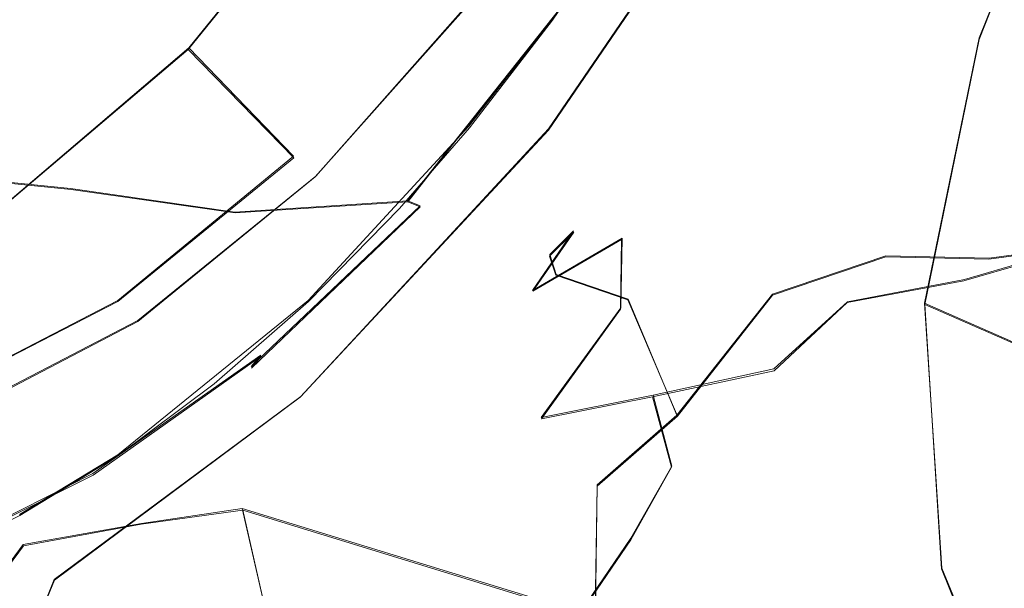
# Model space of a CAD drawing. Extents: x -75 to 75, y -116 to 25.
# Drawn here: x 27 to 35, y -22 to -18 of the extents above; entities that cross this region are included whole.
import ezdxf

# ---------------------------------------------------------------- set-up
doc = ezdxf.new("R2010")
doc.units = 0
doc.header["$LTSCALE"] = 500
doc.header["$MEASUREMENT"] = 0
doc.layers.add('DWXOUTLINES', color=7, linetype='Continuous')
doc.layers.add('NOVOTERM_BRAZ', color=7, linetype='Continuous')

msp = doc.modelspace()

# ---------------------------------------------------------------- linework, layer by layer
at = {"layer": 'DWXOUTLINES', "color": 0, "lineweight": 0}
for p, q in [((28.7, -17.93, 159.42), (30.2, -16.08, 158.7)), ((35.68, -16.27, 183.04), (35.05, -17.85, 182.87)), ((33.04, -16.46, 157.33), (31.59, -18.58, 157.82)), ((29.72, -18.96, 160.54), (31.01, -17.5, 159.84)), ((30.87, -18.64, 158.71), (31.74, -17.54, 158.37)), ((31.62, -17.7, 158.28), (30.95, -18.56, 158.57)), ((34.61, -19.98, 182.17), (35.05, -17.85, 182.87)), ((27.02, -19.36, 160.59), (28.7, -17.93, 159.42)), ((29.54, -18.8, 160.57), (28.7, -17.93, 159.42)), ((29.6, -20.73, 158.94), (31.59, -18.58, 157.82)), ((29.66, -19.96, 159.31), (30.95, -18.56, 158.57)), ((30.46, -19.16, 158.97), (30.87, -18.64, 158.71)), ((24.81, -18.76, 155.82), (27.75, -19.06, 157.39)), ((29.54, -18.8, 160.57), (28.13, -19.96, 161.59)), ((29.72, -18.96, 160.54), (28.29, -20.12, 161.57)), ((27.75, -19.06, 157.39), (29.07, -19.25, 158.25)), ((29.07, -19.25, 158.25), (30.46, -19.16, 158.97)), ((30.56, -19.2, 159.16), (29.2, -20.49, 159.95)), ((30.56, -19.2, 159.16), (30.46, -19.16, 158.97)), ((31.46, -19.88, 205.89), (31.79, -19.4, 206.6)), ((31.79, -19.4, 206.6), (31.6, -19.59, 207.64)), ((31.46, -19.88, 205.89), (32.18, -19.46, 205.1)), ((32.17, -20.02, 204.12), (32.18, -19.46, 205.1)), ((35.92, -19.51, 211.82), (35.13, -19.62, 211.78)), ((31.6, -19.59, 207.64), (31.65, -19.75, 208.65)), ((33.39, -19.91, 211.27), (34.3, -19.6, 211.47)), ((35.13, -19.62, 211.78), (34.3, -19.6, 211.47)), ((35.76, -19.55, 202.46), (34.93, -19.79, 202.38)), ((31.65, -19.75, 208.65), (32.23, -19.95, 210.18)), ((34.93, -19.79, 202.38), (33.99, -19.97, 202.61)), ((32.62, -20.88, 211.56), (33.39, -19.91, 211.27)), ((28.13, -19.96, 161.59), (26.68, -20.71, 162.84)), ((29.66, -19.96, 159.31), (28.13, -21.2, 160.42)), ((32.62, -20.88, 211.56), (32.23, -19.95, 210.18)), ((33.99, -19.97, 202.61), (33.4, -20.51, 202.46)), ((34.61, -19.98, 182.17), (40.99, -22.79, 187.7)), ((34.75, -22.11, 180.78), (34.61, -19.98, 182.17)), ((31.53, -20.9, 203.94), (32.17, -20.02, 204.12)), ((26.81, -20.89, 162.88), (28.29, -20.12, 161.57)), ((29.28, -20.4, 160.21), (27.93, -21.35, 161.29)), ((29.28, -20.4, 160.21), (29.2, -20.49, 159.95)), ((32.43, -20.72, 203.05), (33.4, -20.51, 202.46)), ((31.53, -20.9, 203.94), (32.43, -20.72, 203.05)), ((32.58, -21.29, 202.5), (32.43, -20.72, 203.05)), ((29.6, -20.73, 158.94), (27.62, -22.2, 160.45)), ((32.62, -20.88, 211.56), (31.98, -21.44, 211.36)), ((28.13, -21.2, 160.42), (27.34, -21.68, 161.08)), ((27.93, -21.35, 161.29), (26.56, -22.04, 162.52)), ((32.58, -21.29, 202.5), (32.25, -21.87, 202.44)), ((31.98, -21.44, 211.36), (31.96, -22.88, 212.02)), ((28.32, -21.75, 178.51), (29.13, -21.63, 179.23)), ((29.13, -21.63, 179.23), (38.71, -24.57, 186.07)), ((29.41, -22.86, 178.03), (29.13, -21.63, 179.23)), ((28.32, -21.75, 178.51), (27.37, -21.92, 177.85)), ((32.25, -21.87, 202.44), (31.74, -22.62, 202.59)), ((27.37, -21.92, 177.85), (26.72, -22.8, 176.74)), ((35.3, -23.44, 179.35), (34.75, -22.11, 180.78)), ((27.1, -23.47, 161.08), (27.62, -22.2, 160.45))]:
    msp.add_line(p, q, dxfattribs=at)
at = {"layer": 'NOVOTERM_BRAZ', "lineweight": 0}
for points, invisible_edges in [([(40.2916, -17.6048, 188.2159), (30.7663, -12.7267, 182.0332), (30.2998, -13.8014, 182.1099), (39.8421, -18.459, 188.2316)], 15), ([(39.8421, -18.459, 188.2316), (30.2998, -13.8014, 182.1099), (30.1357, -14.6557, 182.17), (39.4901, -19.3273, 188.184)], 15), ([(30.1357, -14.6557, 182.17), (29.7763, -15.5757, 182.0497), (39.2195, -20.3545, 188.0522), (39.4901, -19.3273, 188.184)], 15), ([(29.4049, -16.8899, 181.7548), (38.9409, -21.3414, 187.7746), (39.2195, -20.3545, 188.0522), (29.7763, -15.5757, 182.0497)], 15), ([(22.9344, -15.9963, 153.1105), (28.9924, -16.9944, 156.4825), (24.8149, -18.7662, 155.8197), (21.4856, -18.5453, 154.2411)], 15), ([(28.9924, -16.9944, 156.4825), (29.7689, -16.0367, 156.378), (31.7418, -17.5466, 158.3699), (29.8911, -18.3088, 157.8419)], 15), ([(30.8352, -17.3518, 159.8555), (30.1998, -16.0863, 158.6955), (28.6958, -17.9422, 159.4164), (29.5447, -18.8148, 160.5688)], 9), ([(35.6758, -16.278, 183.0433), (35.0494, -17.8637, 182.8744), (41.5069, -20.6565, 188.3205), (42.1745, -19.0707, 188.4405)], 14), ([(28.1289, -17.659, 180.8935), (29.1064, -18.2635, 181.2572), (29.4049, -16.8899, 181.7548), (28.7006, -16.3368, 181.4678)], 15), ([(31.5883, -18.5927, 157.8182), (33.0361, -16.4706, 157.3304), (38.7876, -19.7246, 162.4331), (37.5619, -21.5148, 162.8457)], 10), ([(31.622, -17.7081, 158.2775), (32.2399, -16.783, 158.0752), (33.0361, -16.4706, 157.3304), (31.5883, -18.5927, 157.8182)], 14), ([(38.7876, -19.7246, 162.4331), (33.0361, -16.4706, 157.3304), (39.8162, -17.6889, 161.7644), (38.7876, -19.7246, 162.4331)], 15), ([(29.1064, -18.2635, 181.2572), (38.7069, -22.5221, 187.2878), (38.9409, -21.3414, 187.7746), (29.4049, -16.8899, 181.7548)], 15), ([(28.9924, -16.9944, 156.4825), (27.7545, -19.0686, 157.3892), (24.8149, -18.7662, 155.8197), (28.9924, -16.9944, 156.4825)], 15), ([(27.7545, -19.0686, 157.3892), (28.9924, -16.9944, 156.4825), (29.8911, -18.3088, 157.8419), (29.0731, -19.2567, 158.2538)], 15), ([(29.5447, -18.8148, 160.5688), (29.7164, -18.9675, 160.5445), (31.0127, -17.5074, 159.84), (30.8352, -17.3518, 159.8555)], 15), ([(31.0127, -17.5074, 159.84), (29.7164, -18.9675, 160.5445), (30.6121, -19.0746, 159.4208), (31.7712, -17.6177, 158.8793)], 14), ([(29.8911, -18.3088, 157.8419), (31.7418, -17.5466, 158.3699), (30.8664, -18.6481, 158.7081), (29.8911, -18.3088, 157.8419)], 13), ([(30.4598, -19.1668, 158.974), (30.8664, -18.6481, 158.7081), (31.7418, -17.5466, 158.3699), (30.4598, -19.1668, 158.974)], 14), ([(30.4598, -19.1668, 158.974), (31.7418, -17.5466, 158.3699), (31.7547, -17.6627, 158.5119), (30.5587, -19.2086, 159.1584)], 15), ([(28.1289, -17.659, 180.8935), (26.9449, -17.5792, 180.5088), (26.5571, -18.6647, 179.9426), (27.2194, -18.8478, 180.0429)], 15), ([(31.8443, -17.5985, 158.6649), (30.5587, -19.2086, 159.1584), (31.7547, -17.6627, 158.5119), (31.8443, -17.5985, 158.6649)], 15), ([(31.8443, -17.5985, 158.6649), (31.7712, -17.6177, 158.8793), (30.6121, -19.0746, 159.4208), (30.5587, -19.2086, 159.1584)], 15), ([(35.5754, -17.7531, 205.9468), (34.5684, -17.8354, 206.9468), (35.2934, -17.727, 207.9434), (36.0269, -17.6139, 207.1159)], 15), ([(28.1289, -17.659, 180.8935), (27.2194, -18.8478, 180.0429), (28.2123, -18.685, 180.5547), (28.1289, -17.659, 180.8935)], 15), ([(29.1064, -18.2635, 181.2572), (28.1289, -17.659, 180.8935), (28.2123, -18.685, 180.5547), (29.1064, -18.2635, 181.2572)], 15), ([(31.622, -17.7081, 158.2775), (31.5883, -18.5927, 157.8182), (30.9541, -18.5741, 158.5734), (31.622, -17.7081, 158.2775)], 11), ([(35.2934, -17.727, 207.9434), (34.5684, -17.8354, 206.9468), (33.7441, -18.1333, 207.4412), (34.1865, -18.1416, 208.6684)], 15), ([(33.9661, -18.1544, 205.9242), (35.5754, -17.7531, 205.9468), (34.8562, -18.226, 204.7261), (33.8772, -18.4897, 204.8985)], 15), ([(35.5754, -17.7531, 205.9468), (33.9661, -18.1544, 205.9242), (34.5684, -17.8354, 206.9468), (35.5754, -17.7531, 205.9468)], 15), ([(35.2934, -17.727, 207.9434), (34.1865, -18.1416, 208.6684), (35.4576, -17.9519, 209.0941), (35.2934, -17.727, 207.9434)], 15), ([(34.8562, -18.226, 204.7261), (35.5754, -17.7531, 205.9468), (36.4269, -17.914, 205.1256), (35.96, -18.3118, 204.1697)], 15), ([(33.7441, -18.1333, 207.4412), (34.5684, -17.8354, 206.9468), (33.9661, -18.1544, 205.9242), (32.7694, -18.6827, 206.3366)], 15), ([(40.9893, -22.7955, 187.7025), (41.5069, -20.6565, 188.3205), (35.0494, -17.8637, 182.8744), (34.6134, -19.9918, 182.1652)], 2), ([(29.5447, -18.8148, 160.5688), (28.6958, -17.9422, 159.4164), (27.0185, -19.3663, 160.5932), (28.1305, -19.9666, 161.5936)], 5), ([(34.9134, -18.4959, 210.1687), (35.4576, -17.9519, 209.0941), (34.1865, -18.1416, 208.6684), (33.9557, -18.4949, 209.4712)], 15), ([(36.2087, -18.0579, 209.5742), (35.4576, -17.9519, 209.0941), (34.9134, -18.4959, 210.1687), (36.2087, -18.0579, 209.5742)], 15), ([(36.5363, -18.6198, 210.6978), (36.2087, -18.0579, 209.5742), (34.9134, -18.4959, 210.1687), (35.2422, -18.8065, 210.8189)], 15), ([(32.7694, -18.6827, 206.3366), (32.6596, -18.7188, 207.7407), (33.7441, -18.1333, 207.4412), (32.7694, -18.6827, 206.3366)], 15), ([(32.6596, -18.7188, 207.7407), (32.8421, -18.8875, 208.9993), (34.1865, -18.1416, 208.6684), (33.7441, -18.1333, 207.4412)], 15), ([(33.0055, -18.8133, 205.2645), (32.7694, -18.6827, 206.3366), (33.9661, -18.1544, 205.9242), (33.8772, -18.4897, 204.8985)], 15), ([(34.1865, -18.1416, 208.6684), (32.8421, -18.8875, 208.9993), (33.9557, -18.4949, 209.4712), (34.1865, -18.1416, 208.6684)], 15), ([(28.8739, -19.4943, 180.5696), (29.1064, -18.2635, 181.2572), (28.2123, -18.685, 180.5547), (28.8739, -19.4943, 180.5696)], 15), ([(38.7069, -22.5221, 187.2878), (29.1064, -18.2635, 181.2572), (28.8739, -19.4943, 180.5696), (38.6506, -23.5835, 186.7326)], 15), ([(34.8562, -18.226, 204.7261), (34.0382, -18.9672, 203.8122), (33.8772, -18.4897, 204.8985), (34.8562, -18.226, 204.7261)], 15), ([(35.6459, -18.7021, 203.5354), (34.3787, -19.1933, 203.2865), (34.0382, -18.9672, 203.8122), (34.8562, -18.226, 204.7261)], 15), ([(35.6459, -18.7021, 203.5354), (34.8562, -18.226, 204.7261), (35.96, -18.3118, 204.1697), (35.6459, -18.7021, 203.5354)], 15), ([(29.8911, -18.3088, 157.8419), (30.8664, -18.6481, 158.7081), (30.4598, -19.1668, 158.974), (29.0731, -19.2567, 158.2538)], 15), ([(33.519, -19.0634, 210.2471), (33.9557, -18.4949, 209.4712), (32.8421, -18.8875, 208.9993), (32.2255, -19.9556, 210.1828)], 15), ([(33.0055, -18.8133, 205.2645), (33.8772, -18.4897, 204.8985), (34.0382, -18.9672, 203.8122), (32.8909, -19.2266, 204.4546)], 15), ([(33.9557, -18.4949, 209.4712), (33.519, -19.0634, 210.2471), (34.9134, -18.4959, 210.1687), (33.9557, -18.4949, 209.4712)], 15), ([(34.2991, -19.6095, 211.4684), (35.2422, -18.8065, 210.8189), (34.9134, -18.4959, 210.1687), (33.519, -19.0634, 210.2471)], 15), ([(30.9541, -18.5741, 158.5734), (31.5883, -18.5927, 157.8182), (30.3925, -19.2215, 158.869), (30.9541, -18.5741, 158.5734)], 11), ([(27.2194, -18.8478, 180.0429), (26.5571, -18.6647, 179.9426), (26.8142, -19.8182, 179.3658), (27.6408, -19.8917, 179.635)], 15), ([(31.5883, -18.5927, 157.8182), (29.9887, -21.5802, 158.7481), (29.5959, -20.7372, 158.9432), (31.5883, -18.5927, 157.8182)], 11), ([(30.3925, -19.2215, 158.869), (31.5883, -18.5927, 157.8182), (29.5959, -20.7372, 158.9432), (30.3925, -19.2215, 158.869)], 15), ([(29.9887, -21.5802, 158.7481), (31.5883, -18.5927, 157.8182), (36.7043, -22.5332, 162.9937), (34.4839, -24.8002, 163.1522)], 11), ([(36.7043, -22.5332, 162.9937), (31.5883, -18.5927, 157.8182), (37.5619, -21.5148, 162.8457), (36.7043, -22.5332, 162.9937)], 15), ([(35.1263, -19.6272, 211.7782), (35.9184, -19.5206, 211.8186), (36.5363, -18.6198, 210.6978), (35.2422, -18.8065, 210.8189)], 14), ([(28.8739, -19.4943, 180.5696), (28.2123, -18.685, 180.5547), (27.2194, -18.8478, 180.0429), (27.6408, -19.8917, 179.635)], 15), ([(32.7694, -18.6827, 206.3366), (31.7925, -19.4102, 206.5971), (31.5984, -19.6026, 207.6403), (32.6596, -18.7188, 207.7407)], 15), ([(31.5984, -19.6026, 207.6403), (32.4617, -18.9478, 208.2222), (32.6596, -18.7188, 207.7407), (31.5984, -19.6026, 207.6403)], 15), ([(32.7694, -18.6827, 206.3366), (33.0055, -18.8133, 205.2645), (32.176, -19.4687, 205.1007), (31.7925, -19.4102, 206.5971)], 15), ([(32.8421, -18.8875, 208.9993), (32.6596, -18.7188, 207.7407), (32.4617, -18.9478, 208.2222), (32.8421, -18.8875, 208.9993)], 15), ([(35.6459, -18.7021, 203.5354), (35.7553, -19.5607, 202.457), (34.926, -19.8018, 202.385), (34.3787, -19.1933, 203.2865)], 13), ([(24.8149, -18.7662, 155.8197), (27.7545, -19.0686, 157.3892), (26.8647, -19.9322, 157.8744), (23.8927, -19.6685, 156.275)], 14), ([(28.1305, -19.9666, 161.5936), (28.2904, -20.1274, 161.5712), (29.7164, -18.9675, 160.5445), (29.5447, -18.8148, 160.5688)], 15), ([(33.0055, -18.8133, 205.2645), (32.8909, -19.2266, 204.4546), (32.176, -19.4687, 205.1007), (33.0055, -18.8133, 205.2645)], 15), ([(34.2991, -19.6095, 211.4684), (35.1263, -19.6272, 211.7782), (35.2422, -18.8065, 210.8189), (34.2991, -19.6095, 211.4684)], 14), ([(32.8421, -18.8875, 208.9993), (32.4617, -18.9478, 208.2222), (31.6487, -19.7557, 208.6519), (32.2255, -19.9556, 210.1828)], 15), ([(29.7164, -18.9675, 160.5445), (28.2904, -20.1274, 161.5712), (27.9322, -21.363, 161.2912), (29.7164, -18.9675, 160.5445)], 14), ([(30.6121, -19.0746, 159.4208), (29.7164, -18.9675, 160.5445), (27.9322, -21.363, 161.2912), (30.6121, -19.0746, 159.4208)], 15), ([(32.4617, -18.9478, 208.2222), (31.5984, -19.6026, 207.6403), (31.6487, -19.7557, 208.6519), (32.4617, -18.9478, 208.2222)], 13), ([(34.0382, -18.9672, 203.8122), (33.0197, -19.8257, 203.4311), (32.8909, -19.2266, 204.4546), (34.0382, -18.9672, 203.8122)], 15), ([(33.0197, -19.8257, 203.4311), (34.0382, -18.9672, 203.8122), (34.3787, -19.1933, 203.2865), (33.9876, -19.976, 202.6136)], 15), ([(27.7545, -19.0686, 157.3892), (29.9067, -19.7344, 159.2673), (29.1167, -20.4783, 159.8152), (26.8647, -19.9322, 157.8744)], 15), ([(29.9067, -19.7344, 159.2673), (27.7545, -19.0686, 157.3892), (29.0731, -19.2567, 158.2538), (29.9067, -19.7344, 159.2673)], 13), ([(30.6121, -19.0746, 159.4208), (27.9322, -21.363, 161.2912), (29.2826, -20.4067, 160.206), (30.6121, -19.0746, 159.4208)], 13), ([(30.5587, -19.2086, 159.1584), (30.6121, -19.0746, 159.4208), (29.2826, -20.4067, 160.206), (29.2041, -20.5037, 159.9484)], 3), ([(32.2255, -19.9556, 210.1828), (33.3888, -19.9173, 211.2702), (33.519, -19.0634, 210.2471), (32.2255, -19.9556, 210.1828)], 15), ([(33.3888, -19.9173, 211.2702), (34.2991, -19.6095, 211.4684), (33.519, -19.0634, 210.2471), (33.3888, -19.9173, 211.2702)], 14), ([(29.9067, -19.7344, 159.2673), (29.0731, -19.2567, 158.2538), (30.4598, -19.1668, 158.974), (29.9067, -19.7344, 159.2673)], 13), ([(29.9067, -19.7344, 159.2673), (30.4598, -19.1668, 158.974), (29.1167, -20.4783, 159.8152), (29.9067, -19.7344, 159.2673)], 15), ([(29.1167, -20.4783, 159.8152), (30.4598, -19.1668, 158.974), (30.5587, -19.2086, 159.1584), (29.2041, -20.5037, 159.9484)], 13), ([(34.926, -19.8018, 202.385), (33.9876, -19.976, 202.6136), (34.3787, -19.1933, 203.2865), (34.926, -19.8018, 202.385)], 15), ([(30.3925, -19.2215, 158.869), (29.5959, -20.7372, 158.9432), (29.662, -19.9674, 159.3088), (30.3925, -19.2215, 158.869)], 11), ([(32.8909, -19.2266, 204.4546), (33.0197, -19.8257, 203.4311), (32.1686, -20.0294, 204.1194), (32.176, -19.4687, 205.1007)], 11), ([(26.6823, -20.7156, 162.8368), (28.1305, -19.9666, 161.5936), (27.0185, -19.3663, 160.5932), (25.2822, -20.2615, 162.1455)], 11), ([(30.9218, -20.3575, 207.2249), (31.7925, -19.4102, 206.5971), (31.4637, -19.8851, 205.8898), (30.7716, -20.7153, 206.1777)], 13), ([(30.9218, -20.3575, 207.2249), (31.5984, -19.6026, 207.6403), (31.7925, -19.4102, 206.5971), (30.9218, -20.3575, 207.2249)], 13), ([(32.176, -19.4687, 205.1007), (31.4637, -19.8851, 205.8898), (31.7925, -19.4102, 206.5971), (32.176, -19.4687, 205.1007)], 14), ([(27.6408, -19.8917, 179.635), (28.5346, -19.9128, 180.109), (28.8739, -19.4943, 180.5696), (27.6408, -19.8917, 179.635)], 15), ([(28.8739, -19.4943, 180.5696), (28.5346, -19.9128, 180.109), (29.0898, -20.8208, 179.9105), (28.8739, -19.4943, 180.5696)], 15), ([(29.0898, -20.8208, 179.9105), (38.7069, -24.5836, 186.0694), (38.6506, -23.5835, 186.7326), (28.8739, -19.4943, 180.5696)], 15), ([(31.3103, -20.3135, 205.235), (32.176, -19.4687, 205.1007), (32.1686, -20.0294, 204.1194), (31.3587, -20.695, 204.5096)], 15), ([(32.176, -19.4687, 205.1007), (31.3103, -20.3135, 205.235), (31.4637, -19.8851, 205.8898), (32.176, -19.4687, 205.1007)], 15), ([(35.9184, -19.5206, 211.8186), (35.1263, -19.6272, 211.7782), (34.7536, -20.5283, 212.4464), (36.0989, -20.6336, 212.7375)], 15), ([(31.6487, -19.7557, 208.6519), (31.5984, -19.6026, 207.6403), (30.9218, -20.3575, 207.2249), (30.73, -20.7045, 207.9079)], 15), ([(33.6513, -20.8775, 212.2242), (34.7536, -20.5283, 212.4464), (34.2991, -19.6095, 211.4684), (33.3888, -19.9173, 211.2702)], 15), ([(34.7536, -20.5283, 212.4464), (35.1263, -19.6272, 211.7782), (34.2991, -19.6095, 211.4684), (34.7536, -20.5283, 212.4464)], 15), ([(35.7801, -21.0216, 201.2337), (34.926, -19.8018, 202.385), (35.7553, -19.5607, 202.457), (35.7801, -21.0216, 201.2337)], 15), ([(31.1412, -20.5728, 209.1494), (31.6487, -19.7557, 208.6519), (30.73, -20.7045, 207.9079), (31.1412, -20.5728, 209.1494)], 15), ([(32.2255, -19.9556, 210.1828), (31.6487, -19.7557, 208.6519), (31.1412, -20.5728, 209.1494), (31.4516, -20.8682, 210.1946)], 14), ([(27.5919, -21.01, 178.7982), (27.6408, -19.8917, 179.635), (26.8142, -19.8182, 179.3658), (26.5894, -20.661, 178.7249)], 15), ([(32.1686, -20.0294, 204.1194), (33.0197, -19.8257, 203.4311), (32.4256, -20.7342, 203.0455), (31.5327, -20.9116, 203.9397)], 3), ([(33.0197, -19.8257, 203.4311), (33.9876, -19.976, 202.6136), (33.4034, -20.5243, 202.4639), (32.4256, -20.7342, 203.0455)], 11), ([(34.926, -19.8018, 202.385), (34.3335, -20.802, 201.8039), (33.9876, -19.976, 202.6136), (34.926, -19.8018, 202.385)], 11), ([(34.3335, -20.802, 201.8039), (34.926, -19.8018, 202.385), (35.7801, -21.0216, 201.2337), (34.3335, -20.802, 201.8039)], 15), ([(27.5919, -21.01, 178.7982), (28.2476, -20.7728, 179.3376), (27.6408, -19.8917, 179.635), (27.5919, -21.01, 178.7982)], 15), ([(28.5346, -19.9128, 180.109), (27.6408, -19.8917, 179.635), (28.2476, -20.7728, 179.3376), (29.0898, -20.8208, 179.9105)], 15), ([(31.4637, -19.8851, 205.8898), (31.3103, -20.3135, 205.235), (30.7716, -20.7153, 206.1777), (31.4637, -19.8851, 205.8898)], 15), ([(32.2255, -19.9556, 210.1828), (32.625, -20.889, 211.5561), (33.3888, -19.9173, 211.2702), (32.2255, -19.9556, 210.1828)], 15), ([(32.9954, -21.9285, 212.449), (33.6513, -20.8775, 212.2242), (33.3888, -19.9173, 211.2702), (32.625, -20.889, 211.5561)], 11), ([(26.8647, -19.9322, 157.8744), (29.1167, -20.4783, 159.8152), (27.7296, -21.5017, 160.936), (25.9448, -20.6803, 158.451)], 15), ([(28.2904, -20.1274, 161.5712), (28.1305, -19.9666, 161.5936), (26.6823, -20.7156, 162.8368), (26.8068, -20.9031, 162.8829)], 5), ([(29.662, -19.9674, 159.3088), (29.5959, -20.7372, 158.9432), (28.9039, -20.6281, 159.8309), (29.662, -19.9674, 159.3088)], 11), ([(32.2255, -19.9556, 210.1828), (31.4516, -20.8682, 210.1946), (31.9814, -21.4511, 211.3568), (32.625, -20.889, 211.5561)], 3), ([(34.3335, -20.802, 201.8039), (33.4034, -20.5243, 202.4639), (33.9876, -19.976, 202.6136), (34.3335, -20.802, 201.8039)], 13), ([(34.6134, -19.9918, 182.1652), (34.7454, -22.1162, 180.7814), (41.0542, -24.98, 186.3639), (40.9893, -22.7955, 187.7025)], 14), ([(32.1686, -20.0294, 204.1194), (31.5327, -20.9116, 203.9397), (31.3587, -20.695, 204.5096), (32.1686, -20.0294, 204.1194)], 15), ([(26.8068, -20.9031, 162.8829), (26.5571, -22.0539, 162.5229), (27.9322, -21.363, 161.2912), (28.2904, -20.1274, 161.5712)], 15), ([(30.7393, -21.2629, 205.0854), (30.7716, -20.7153, 206.1777), (31.3103, -20.3135, 205.235), (31.3587, -20.695, 204.5096)], 15), ([(30.4321, -21.1843, 206.6884), (30.1505, -21.7309, 207.1719), (30.73, -20.7045, 207.9079), (30.9218, -20.3575, 207.2249)], 15), ([(30.7716, -20.7153, 206.1777), (30.4321, -21.1843, 206.6884), (30.9218, -20.3575, 207.2249), (30.7716, -20.7153, 206.1777)], 15), ([(27.8493, -21.4911, 161.0853), (27.7296, -21.5017, 160.936), (29.1167, -20.4783, 159.8152), (29.2041, -20.5037, 159.9484)], 15), ([(29.2826, -20.4067, 160.206), (27.9322, -21.363, 161.2912), (27.8493, -21.4911, 161.0853), (29.2041, -20.5037, 159.9484)], 15), ([(33.4034, -20.5243, 202.4639), (32.5769, -21.2993, 202.4967), (32.4256, -20.7342, 203.0455), (33.4034, -20.5243, 202.4639)], 13), ([(33.1295, -21.7567, 201.8511), (32.5769, -21.2993, 202.4967), (33.4034, -20.5243, 202.4639), (33.1295, -21.7567, 201.8511)], 15), ([(34.3335, -20.802, 201.8039), (34.1623, -21.4093, 201.5227), (33.1295, -21.7567, 201.8511), (33.4034, -20.5243, 202.4639)], 15), ([(33.6513, -20.8775, 212.2242), (34.4633, -21.5427, 212.9477), (34.7536, -20.5283, 212.4464), (33.6513, -20.8775, 212.2242)], 15), ([(35.5584, -21.4894, 213.1694), (36.0989, -20.6336, 212.7375), (34.7536, -20.5283, 212.4464), (34.4633, -21.5427, 212.9477)], 15), ([(28.9039, -20.6281, 159.8309), (29.5959, -20.7372, 158.9432), (28.1296, -21.2072, 160.4194), (28.9039, -20.6281, 159.8309)], 11), ([(30.8133, -21.279, 209.4084), (31.1412, -20.5728, 209.1494), (30.73, -20.7045, 207.9079), (30.3086, -21.7577, 208.5748)], 15), ([(30.8133, -21.279, 209.4084), (31.4516, -20.8682, 210.1946), (31.1412, -20.5728, 209.1494), (30.8133, -21.279, 209.4084)], 15), ([(25.0172, -21.3037, 159.1195), (25.9448, -20.6803, 158.451), (27.7296, -21.5017, 160.936), (27.0114, -21.8927, 161.5304)], 15), ([(27.3735, -21.9305, 177.8543), (27.5919, -21.01, 178.7982), (26.5894, -20.661, 178.7249), (26.2776, -21.6525, 177.8449)], 15), ([(30.1505, -21.7309, 207.1719), (30.3086, -21.7577, 208.5748), (30.73, -20.7045, 207.9079), (30.1505, -21.7309, 207.1719)], 15), ([(30.2713, -21.7624, 205.92), (30.4321, -21.1843, 206.6884), (30.7716, -20.7153, 206.1777), (30.7393, -21.2629, 205.0854)], 15), ([(30.6864, -21.9942, 204.3946), (30.7393, -21.2629, 205.0854), (31.3587, -20.695, 204.5096), (31.5327, -20.9116, 203.9397)], 15), ([(28.3189, -21.7556, 178.5101), (28.2476, -20.7728, 179.3376), (27.5919, -21.01, 178.7982), (28.3189, -21.7556, 178.5101)], 15), ([(29.9887, -21.5802, 158.7481), (29.1328, -23.695, 159.5598), (27.6209, -22.2055, 160.4491), (29.5959, -20.7372, 158.9432)], 11), ([(27.6209, -22.2055, 160.4491), (28.1296, -21.2072, 160.4194), (29.5959, -20.7372, 158.9432), (27.6209, -22.2055, 160.4491)], 15), ([(28.3189, -21.7556, 178.5101), (29.134, -21.6437, 179.2255), (29.0898, -20.8208, 179.9105), (28.2476, -20.7728, 179.3376)], 15), ([(32.4256, -20.7342, 203.0455), (31.6173, -21.6029, 203.2493), (31.5327, -20.9116, 203.9397), (32.4256, -20.7342, 203.0455)], 15), ([(31.6173, -21.6029, 203.2493), (32.4256, -20.7342, 203.0455), (32.5769, -21.2993, 202.4967), (32.251, -21.882, 202.4367)], 15), ([(38.7069, -24.5836, 186.0694), (29.0898, -20.8208, 179.9105), (29.134, -21.6437, 179.2255), (38.7069, -24.5836, 186.0694)], 15), ([(31.4516, -20.8682, 210.1946), (30.8133, -21.279, 209.4084), (30.6198, -22.4093, 210.0747), (31.1967, -22.3304, 210.963)], 15), ([(31.1967, -22.3304, 210.963), (31.9814, -21.4511, 211.3568), (31.4516, -20.8682, 210.1946), (31.1967, -22.3304, 210.963)], 15), ([(34.4633, -21.5427, 212.9477), (33.6513, -20.8775, 212.2242), (32.9954, -21.9285, 212.449), (33.9474, -22.647, 213.183)], 15), ([(35.7801, -21.0216, 201.2337), (35.3198, -21.8647, 200.914), (34.1623, -21.4093, 201.5227), (34.3335, -20.802, 201.8039)], 15), ([(30.6864, -21.9942, 204.3946), (31.5327, -20.9116, 203.9397), (31.6173, -21.6029, 203.2493), (30.9927, -22.3253, 203.6503)], 15), ([(31.9814, -21.4511, 211.3568), (31.9579, -22.8912, 212.0192), (32.9954, -21.9285, 212.449), (32.625, -20.889, 211.5561)], 15), ([(27.3735, -21.9305, 177.8543), (28.3189, -21.7556, 178.5101), (27.5919, -21.01, 178.7982), (27.3735, -21.9305, 177.8543)], 15), ([(30.4321, -21.1843, 206.6884), (30.2713, -21.7624, 205.92), (30.1505, -21.7309, 207.1719), (30.4321, -21.1843, 206.6884)], 15), ([(28.1296, -21.2072, 160.4194), (27.6209, -22.2055, 160.4491), (27.3437, -21.6879, 161.0783), (28.1296, -21.2072, 160.4194)], 11), ([(30.1832, -22.4775, 205.2596), (30.2713, -21.7624, 205.92), (30.7393, -21.2629, 205.0854), (30.6864, -21.9942, 204.3946)], 15), ([(30.3086, -21.7577, 208.5748), (30.3684, -22.2528, 209.3661), (30.8133, -21.279, 209.4084), (30.3086, -21.7577, 208.5748)], 15), ([(30.3684, -22.2528, 209.3661), (30.6198, -22.4093, 210.0747), (30.8133, -21.279, 209.4084), (30.3684, -22.2528, 209.3661)], 15), ([(33.1295, -21.7567, 201.8511), (32.251, -21.882, 202.4367), (32.5769, -21.2993, 202.4967), (33.1295, -21.7567, 201.8511)], 13), ([(27.8493, -21.4911, 161.0853), (27.9322, -21.363, 161.2912), (26.5571, -22.0539, 162.5229), (26.4273, -22.1921, 162.3642)], 13), ([(33.6636, -22.3731, 201.3193), (33.1295, -21.7567, 201.8511), (34.1623, -21.4093, 201.5227), (33.6636, -22.3731, 201.3193)], 15), ([(35.3198, -21.8647, 200.914), (33.6636, -22.3731, 201.3193), (34.1623, -21.4093, 201.5227), (35.3198, -21.8647, 200.914)], 15), ([(27.7296, -21.5017, 160.936), (27.8493, -21.4911, 161.0853), (26.4273, -22.1921, 162.3642), (26.2336, -22.2575, 162.3803)], 15), ([(27.7296, -21.5017, 160.936), (26.2336, -22.2575, 162.3803), (27.0114, -21.8927, 161.5304), (27.7296, -21.5017, 160.936)], 15), ([(31.9579, -22.8912, 212.0192), (31.9814, -21.4511, 211.3568), (31.1967, -22.3304, 210.963), (31.9579, -22.8912, 212.0192)], 14), ([(34.4633, -21.5427, 212.9477), (33.9474, -22.647, 213.183), (35.3021, -22.6315, 213.5392), (35.5584, -21.4894, 213.1694)], 15), ([(29.9887, -21.5802, 158.7481), (34.4839, -24.8002, 163.1522), (33.4731, -25.7975, 163.2012), (29.1328, -23.695, 159.5598)], 11), ([(27.3735, -21.9305, 177.8543), (26.2776, -21.6525, 177.8449), (25.6941, -22.4145, 177.0743), (26.718, -22.8079, 176.7417)], 3), ([(28.3189, -21.7556, 178.5101), (28.477, -22.6187, 177.6268), (29.4122, -22.8666, 178.0251), (29.134, -21.6437, 179.2255)], 3), ([(38.9429, -25.6022, 185.2623), (38.7069, -24.5836, 186.0694), (29.134, -21.6437, 179.2255), (29.3653, -22.3857, 178.6267)], 4), ([(29.3653, -22.3857, 178.6267), (29.134, -21.6437, 179.2255), (29.4122, -22.8666, 178.0251), (29.3653, -22.3857, 178.6267)], 11), ([(30.9927, -22.3253, 203.6503), (31.6173, -21.6029, 203.2493), (31.4007, -22.2863, 203.1141), (30.9927, -22.3253, 203.6503)], 15), ([(32.251, -21.882, 202.4367), (31.7405, -22.6297, 202.5905), (31.4007, -22.2863, 203.1141), (31.6173, -21.6029, 203.2493)], 14), ([(27.3437, -21.6879, 161.0783), (27.6209, -22.2055, 160.4491), (26.7139, -22.0048, 161.646), (27.3437, -21.6879, 161.0783)], 11), ([(30.1505, -21.7309, 207.1719), (29.8336, -22.7678, 206.8542), (29.7875, -22.9954, 207.5924), (30.3086, -21.7577, 208.5748)], 15), ([(30.1505, -21.7309, 207.1719), (30.2713, -21.7624, 205.92), (29.8775, -22.9728, 205.9991), (29.8336, -22.7678, 206.8542)], 15), ([(28.477, -22.6187, 177.6268), (28.3189, -21.7556, 178.5101), (27.3735, -21.9305, 177.8543), (28.477, -22.6187, 177.6268)], 13), ([(30.3684, -22.2528, 209.3661), (30.3086, -21.7577, 208.5748), (29.7875, -22.9954, 207.5924), (29.8643, -23.2819, 208.5545)], 15), ([(30.2713, -21.7624, 205.92), (30.1832, -22.4775, 205.2596), (29.8775, -22.9728, 205.9991), (30.2713, -21.7624, 205.92)], 15), ([(32.5042, -22.9169, 201.8405), (32.251, -21.882, 202.4367), (33.1295, -21.7567, 201.8511), (32.5042, -22.9169, 201.8405)], 15), ([(32.5042, -22.9169, 201.8405), (33.1295, -21.7567, 201.8511), (33.6636, -22.3731, 201.3193), (32.5042, -22.9169, 201.8405)], 15), ([(32.5042, -22.9169, 201.8405), (31.7405, -22.6297, 202.5905), (32.251, -21.882, 202.4367), (32.5042, -22.9169, 201.8405)], 15), ([(33.6636, -22.3731, 201.3193), (35.3198, -21.8647, 200.914), (35.5619, -22.6028, 200.5159), (33.8927, -23.293, 201.0113)], 15), ([(27.7266, -22.9894, 176.7826), (28.477, -22.6187, 177.6268), (27.3735, -21.9305, 177.8543), (26.718, -22.8079, 176.7417)], 15), ([(33.9474, -22.647, 213.183), (32.9954, -21.9285, 212.449), (31.9579, -22.8912, 212.0192), (32.713, -23.6907, 212.7424)], 15), ([(25.9186, -22.9856, 162.0276), (26.7139, -22.0048, 161.646), (27.6209, -22.2055, 160.4491), (27.1034, -23.4797, 161.0762)], 15), ([(30.5048, -22.8068, 204.2265), (30.0691, -23.4436, 204.9607), (30.1832, -22.4775, 205.2596), (30.6864, -21.9942, 204.3946)], 15), ([(30.6864, -21.9942, 204.3946), (30.9927, -22.3253, 203.6503), (30.5048, -22.8068, 204.2265), (30.6864, -21.9942, 204.3946)], 15), ([(41.4655, -26.2376, 185.1477), (41.0542, -24.98, 186.3639), (34.7454, -22.1162, 180.7814), (35.2962, -23.4517, 179.3539)], 3), ([(29.1328, -23.695, 159.5598), (27.1034, -23.4797, 161.0762), (27.6209, -22.2055, 160.4491), (29.1328, -23.695, 159.5598)], 12), ([(30.1466, -23.4284, 209.5362), (30.6198, -22.4093, 210.0747), (30.3684, -22.2528, 209.3661), (29.8643, -23.2819, 208.5545)], 15)]:
    msp.add_3dface(points, dxfattribs=dict(at, invisible_edges=invisible_edges))

doc.saveas('drawing.dxf')
